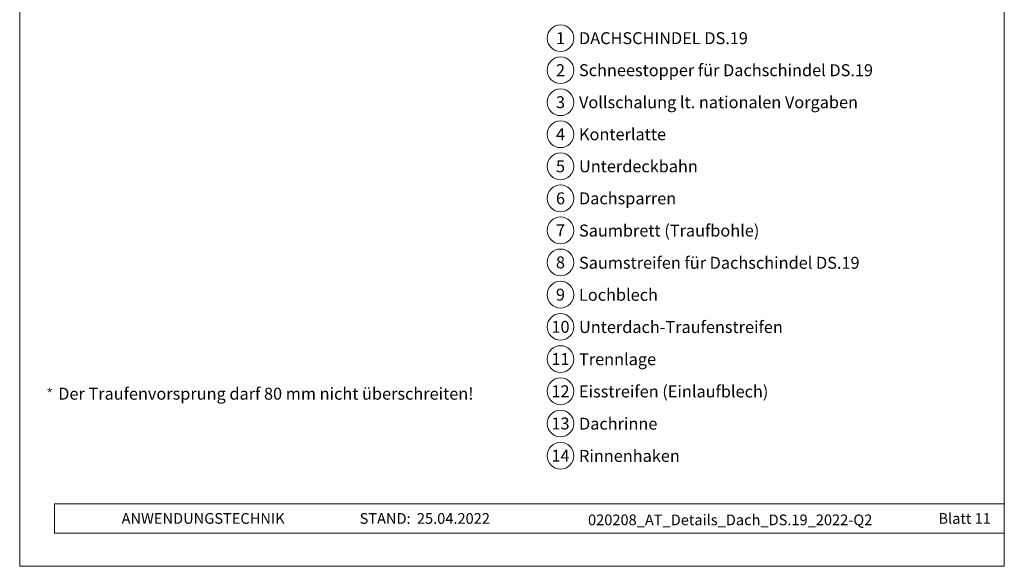
# Model space of a CAD drawing. Units: millimetres. Extents: x -19674 to 49424, y 0 to 4832.
# Drawn here: x 15830 to 16565, y 0 to 408 of the extents above; entities that cross this region are included whole.
import ezdxf
from ezdxf.enums import TextEntityAlignment as Align

# ---------------------------------------------------------------- set-up
doc = ezdxf.new("R2010")
doc.units = ezdxf.units.MM
for name, color, linetype, lineweight, true_color in [('08_Bemassung', 7, 'Continuous', 5, 0x505f69), ('10_Blattrahmen', 7, 'Continuous', 20, 0x000000), ('99_Text_3_DE', 7, 'Continuous', 5, 0x505f69)]:
    doc.layers.add(name, color=color, linetype=linetype, lineweight=lineweight, true_color=true_color)
doc.layers.add('99_Text_2_DE', color=7, linetype='Continuous')
doc.styles.add('Arial', font='arial.ttf')
doc.styles.add('PREFA_Standard', font='arial.ttf', dxfattribs={"height": 20})
doc.styles.get("Standard").update_dxf_attribs({"font": 'arial.ttf'})

# ---------------------------------------------------------------- blocks, each defined once
blk = doc.blocks.new('*U220')
at = {"const_width": 0.5}
blk.add_lwpolyline([(0, 0.95), (0, -0.95)], dxfattribs=at)
blk = doc.blocks.new('*U221')
at = {"layer": '99_Text_3_DE', "color": 0, "linetype": 'ByBlock', "lineweight": -2, "transparency": 16777216}
for p, rotation in [((15848.62, 131.88), 72), ((15850.42, 131.88), 288.0000000000001), ((15848.97, 130.82), 144), ((15850.08, 130.82), 216)]:
    blk.add_blockref('*U220', p, dxfattribs=dict(at, rotation=rotation))
blk.add_blockref('*U220', (15849.52, 132.53), dxfattribs=at)
blk = doc.blocks.new('A$C33afb37e')
at = {"layer": '10_Blattrahmen'}
for p, q in [((735, -992.74), (26.06, -992.74)), ((26.06, -992.74), (26.06, -1014.75)), ((26.06, -1014.75), (735, -1014.75))]:
    blk.add_line(p, q, dxfattribs=at)
blk.add_lwpolyline([(0, -1039.5), (735, -1039.5), (735, 0), (0, 0)], close=True, dxfattribs=at)

msp = doc.modelspace()

# ---------------------------------------------------------------- linework, layer by layer
at = {"layer": '08_Bemassung'}
for centre in [(16234.086, 394.334), (16234.086, 370.415), (16234.086, 346.496), (16234.086, 322.577), (16234.086, 298.658), (16234.086, 274.739), (16234.086, 250.82), (16234.086, 226.901), (16234.086, 202.846), (16234.086, 178.792), (16234.086, 154.738), (16234.086, 130.683), (16234.086, 106.629), (16234.086, 82.574)]:
    msp.add_circle(centre, 9.996, dxfattribs=at)

# ---------------------------------------------------------------- block references
msp.add_blockref('A$C33afb37e', (15830.388, 1039.499))
at = {"layer": '99_Text_3_DE'}
msp.add_blockref('*U221', (3.338, 0), dxfattribs=at)

# ---------------------------------------------------------------- texts
at = {"layer": '08_Bemassung', "style": 'PREFA_Standard'}
for s, p in [('1', (16234.086, 394.334)), ('2', (16234.086, 370.415)), ('3', (16234.086, 346.496)), ('4', (16234.086, 322.577)), ('5', (16234.086, 298.658)), ('6', (16234.086, 274.739)), ('7', (16234.086, 250.82)), ('8', (16234.086, 226.901)), ('9', (16234.086, 202.846)), ('10', (16234.086, 178.792)), ('11', (16234.086, 154.738)), ('12', (16234.086, 130.683)), ('13', (16234.086, 106.629)), ('14', (16234.086, 82.574))]:
    msp.add_text(s, height=8.925, dxfattribs=at).set_placement(p, align=Align.MIDDLE_CENTER)
at = {"layer": '99_Text_2_DE', "char_height": 8, "style": 'Arial'}
for s, width, insert, attachment_point in [('ANWENDUNGSTECHNIK', 133.14851, (15906.45, 35.754), 4), ('STAND:', 133.14851, (16122.217, 35.721), 6), ('25.04.2022', 60.01816, (16126.879, 35.721), 4), ('020208_AT_Details_Dach_DS.19_2022-Q2', 409.61991, (16360.749, 34.668), 5), ('Blatt 11', 231.06872, (16555.387, 35.738), 6)]:
    msp.add_mtext_dynamic_manual_height_columns(s, width=width, gutter_width=12.5, heights=[0], dxfattribs=dict(at, insert=insert, attachment_point=attachment_point))
at = {"layer": '99_Text_3_DE', "style": 'PREFA_Standard'}
for s, p in [('DACHSCHINDEL DS.19', (16247.902, 394.334)), ('Schneestopper für Dachschindel DS.19', (16247.902, 370.415)), ('Vollschalung lt. nationalen Vorgaben', (16247.902, 346.496)), ('Konterlatte', (16247.902, 322.577)), ('Unterdeckbahn', (16247.902, 298.658)), ('Dachsparren', (16247.902, 274.739)), ('Saumbrett (Traufbohle)', (16247.902, 250.684)), ('Saumstreifen für Dachschindel DS.19', (16247.902, 226.63)), ('Lochblech', (16247.902, 202.711)), ('Unterdach-Traufenstreifen', (16247.902, 178.657)), ('Trennlage', (16247.902, 154.602)), ('Eisstreifen (Einlaufblech)', (16247.902, 130.548)), ('Dachrinne', (16247.902, 106.493)), ('Rinnenhaken', (16247.902, 82.439))]:
    msp.add_text(s, height=8.925, dxfattribs=at).set_placement(p, align=Align.MIDDLE_LEFT)
at = {"layer": '99_Text_3_DE'}
msp.add_text('Der Traufenvorsprung darf 80\xa0mm nicht überschreiten!', height=8.925, dxfattribs=at).set_placement((15859.139, 124.42))

doc.saveas('drawing.dxf')
